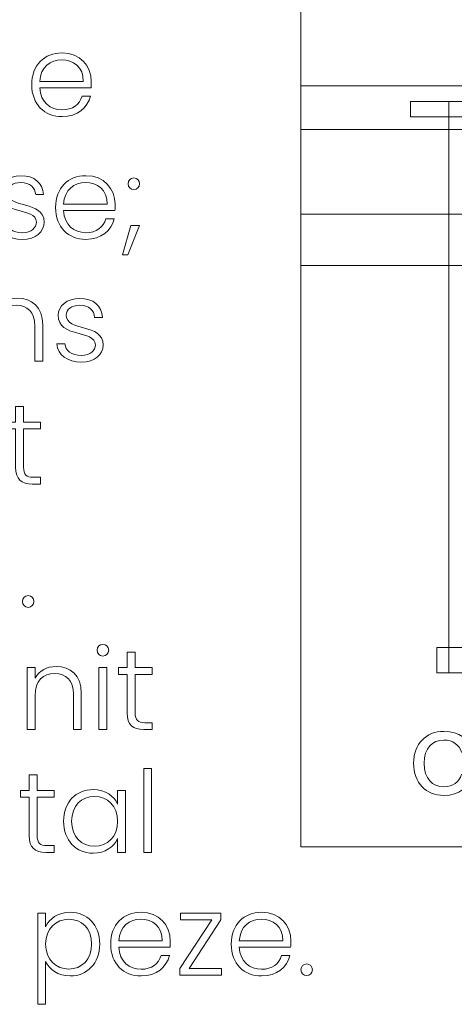
# Model space of a CAD drawing. Units: inches. Extents: x -15.2 to 18.3, y 3.9 to 25.4.
# Drawn here: x -12.6 to -11.9, y 10.8 to 12.3 of the extents above; entities that cross this region are included whole.
import ezdxf

# ---------------------------------------------------------------- set-up
doc = ezdxf.new("R2010")
doc.units = ezdxf.units.IN
doc.header["$MEASUREMENT"] = 0
doc.layers.add('Text', color=7, linetype='Continuous')

# ---------------------------------------------------------------- blocks, each defined once
blk = doc.blocks.new('block 319')
at = {"layer": 'Text', "color": 179, "lineweight": 9, "true_color": 0x231f20}
for points in [[(-12.4046, 11.9635), (-12.3917, 11.9635), (-12.4088, 11.9199), (-12.417, 11.9199), (-12.4046, 11.9635)], [(-12.4515, 11.313), (-12.4398, 11.313), (-12.4398, 11.222), (-12.4515, 11.222), (-12.4515, 11.313)], [(-12.3856, 11.1647), (-12.374, 11.1647), (-12.374, 11.0414), (-12.3856, 11.0414), (-12.3856, 11.1647)], [(-12.2722, 10.9422), (-12.319, 10.8705), (-12.2714, 10.8705), (-12.2714, 10.8609), (-12.3324, 10.8609), (-12.3324, 10.8705), (-12.2855, 10.9422), (-12.3315, 10.9422), (-12.3315, 10.9518), (-12.2722, 10.9518), (-12.2722, 10.9422)]]:
    blk.add_lwpolyline(points, dxfattribs=at)
for points, knots in [([(-12.5057, 12.1234), (-12.5315, 12.1234), (-12.5503, 12.1414), (-12.5503, 12.1703), (-12.5503, 12.1992), (-12.5318, 12.2171), (-12.5057, 12.2171), (-12.479, 12.2171), (-12.4627, 12.1981), (-12.4627, 12.1749), (-12.4627, 12.1712), (-12.4627, 12.1689), (-12.463, 12.1658), (-12.463, 12.1658), (-12.5385, 12.1658), (-12.5385, 12.1658), (-12.5375, 12.1444), (-12.5227, 12.1333), (-12.5057, 12.1333), (-12.4902, 12.1333), (-12.4797, 12.1414), (-12.4764, 12.1536), (-12.4764, 12.1536), (-12.464, 12.1536), (-12.464, 12.1536), (-12.4682, 12.1364), (-12.4829, 12.1234), (-12.5057, 12.1234)], [0, 0, 0, 0, 1, 1, 1, 2, 2, 2, 3, 3, 3, 4, 4, 4, 5, 5, 5, 6, 6, 6, 7, 7, 7, 8, 8, 8, 9, 9, 9, 9]), ([(-12.5385, 12.1752), (-12.5385, 12.1752), (-12.4745, 12.1752), (-12.4745, 12.1752), (-12.474, 12.1964), (-12.4894, 12.2071), (-12.5062, 12.2071), (-12.5227, 12.2071), (-12.5372, 12.1964), (-12.5385, 12.1752)], [0, 0, 0, 0, 1, 1, 1, 2, 2, 2, 3, 3, 3, 3]), ([(-12.5637, 11.9429), (-12.5843, 11.9429), (-12.5988, 11.9532), (-12.6003, 11.9699), (-12.6003, 11.9699), (-12.5883, 11.9699), (-12.5883, 11.9699), (-12.5873, 11.9599), (-12.5787, 11.9527), (-12.5638, 11.9527), (-12.5508, 11.9527), (-12.5435, 11.9597), (-12.5435, 11.9684), (-12.5435, 11.9909), (-12.5981, 11.9777), (-12.5981, 12.0118), (-12.5981, 12.0253), (-12.5853, 12.0365), (-12.5662, 12.0365), (-12.5467, 12.0365), (-12.5338, 12.0262), (-12.5329, 12.0087), (-12.5329, 12.0087), (-12.5445, 12.0087), (-12.5445, 12.0087), (-12.5452, 12.0188), (-12.5527, 12.0265), (-12.5665, 12.0265), (-12.5787, 12.0265), (-12.5863, 12.02), (-12.5863, 12.012), (-12.5863, 11.9874), (-12.5325, 12.0005), (-12.532, 11.9684), (-12.532, 11.9537), (-12.5448, 11.9429), (-12.5637, 11.9429)], [0, 0, 0, 0, 1, 1, 1, 2, 2, 2, 3, 3, 3, 4, 4, 4, 5, 5, 5, 6, 6, 6, 7, 7, 7, 8, 8, 8, 9, 9, 9, 10, 10, 10, 11, 11, 11, 12, 12, 12, 12]), ([(-12.4707, 11.9429), (-12.4965, 11.9429), (-12.5153, 11.9609), (-12.5153, 11.9897), (-12.5153, 12.0187), (-12.4968, 12.0365), (-12.4707, 12.0365), (-12.444, 12.0365), (-12.4277, 12.0175), (-12.4277, 11.9944), (-12.4277, 11.9907), (-12.4277, 11.9884), (-12.428, 11.9852), (-12.428, 11.9852), (-12.5035, 11.9852), (-12.5035, 11.9852), (-12.5025, 11.9639), (-12.4877, 11.9527), (-12.4707, 11.9527), (-12.4552, 11.9527), (-12.4447, 11.9609), (-12.4414, 11.973), (-12.4414, 11.973), (-12.429, 11.973), (-12.429, 11.973), (-12.4332, 11.9559), (-12.4478, 11.9429), (-12.4707, 11.9429)], [0, 0, 0, 0, 1, 1, 1, 2, 2, 2, 3, 3, 3, 4, 4, 4, 5, 5, 5, 6, 6, 6, 7, 7, 7, 8, 8, 8, 9, 9, 9, 9]), ([(-12.5035, 11.9947), (-12.5035, 11.9947), (-12.4395, 11.9947), (-12.4395, 11.9947), (-12.439, 12.0158), (-12.4543, 12.0265), (-12.4712, 12.0265), (-12.4877, 12.0265), (-12.5021, 12.0158), (-12.5035, 11.9947)], [0, 0, 0, 0, 1, 1, 1, 2, 2, 2, 3, 3, 3, 3]), ([(-12.4001, 12.016), (-12.405, 12.016), (-12.4086, 12.0198), (-12.4086, 12.0247), (-12.4086, 12.0295), (-12.405, 12.0332), (-12.4001, 12.0332), (-12.3955, 12.0332), (-12.3918, 12.0295), (-12.3918, 12.0247), (-12.3918, 12.0198), (-12.3955, 12.016), (-12.4001, 12.016)], [0, 0, 0, 0, 1, 1, 1, 2, 2, 2, 3, 3, 3, 4, 4, 4, 4]), ([(-12.5457, 11.8156), (-12.5457, 11.8358), (-12.5567, 11.8461), (-12.5733, 11.8461), (-12.5903, 11.8461), (-12.6021, 11.8355), (-12.6021, 11.8133), (-12.6021, 11.8133), (-12.6021, 11.7637), (-12.6021, 11.7637), (-12.6021, 11.7637), (-12.6138, 11.7637), (-12.6138, 11.7637), (-12.6138, 11.7637), (-12.6138, 11.8546), (-12.6138, 11.8546), (-12.6138, 11.8546), (-12.6021, 11.8546), (-12.6021, 11.8546), (-12.6021, 11.8546), (-12.6021, 11.8391), (-12.6021, 11.8391), (-12.5963, 11.8505), (-12.5846, 11.8563), (-12.5712, 11.8563), (-12.5505, 11.8563), (-12.5342, 11.8436), (-12.5342, 11.817), (-12.5342, 11.817), (-12.5342, 11.7637), (-12.5342, 11.7637), (-12.5342, 11.7637), (-12.5457, 11.7637), (-12.5457, 11.7637), (-12.5457, 11.7637), (-12.5457, 11.8156), (-12.5457, 11.8156)], [0, 0, 0, 0, 1, 1, 1, 2, 2, 2, 3, 3, 3, 4, 4, 4, 5, 5, 5, 6, 6, 6, 7, 7, 7, 8, 8, 8, 9, 9, 9, 10, 10, 10, 11, 11, 11, 12, 12, 12, 12]), ([(-12.477, 11.7623), (-12.4977, 11.7623), (-12.5121, 11.7727), (-12.5136, 11.7893), (-12.5136, 11.7893), (-12.5016, 11.7893), (-12.5016, 11.7893), (-12.5007, 11.7793), (-12.492, 11.7722), (-12.4772, 11.7722), (-12.4642, 11.7722), (-12.4568, 11.7792), (-12.4568, 11.7878), (-12.4568, 11.8103), (-12.5115, 11.7972), (-12.5115, 11.8313), (-12.5115, 11.8448), (-12.4986, 11.856), (-12.4795, 11.856), (-12.46, 11.856), (-12.4472, 11.8456), (-12.4462, 11.8281), (-12.4462, 11.8281), (-12.4578, 11.8281), (-12.4578, 11.8281), (-12.4585, 11.8383), (-12.466, 11.846), (-12.4798, 11.846), (-12.492, 11.846), (-12.4996, 11.8395), (-12.4996, 11.8315), (-12.4996, 11.8068), (-12.4458, 11.82), (-12.4453, 11.7878), (-12.4453, 11.7732), (-12.4582, 11.7623), (-12.477, 11.7623)], [0, 0, 0, 0, 1, 1, 1, 2, 2, 2, 3, 3, 3, 4, 4, 4, 5, 5, 5, 6, 6, 6, 7, 7, 7, 8, 8, 8, 9, 9, 9, 10, 10, 10, 11, 11, 11, 12, 12, 12, 12]), ([(-12.574, 11.6642), (-12.574, 11.6642), (-12.5866, 11.6642), (-12.5866, 11.6642), (-12.5866, 11.6642), (-12.5866, 11.6741), (-12.5866, 11.6741), (-12.5866, 11.6741), (-12.574, 11.6741), (-12.574, 11.6741), (-12.574, 11.6741), (-12.574, 11.6969), (-12.574, 11.6969), (-12.574, 11.6969), (-12.5622, 11.6969), (-12.5622, 11.6969), (-12.5622, 11.6969), (-12.5622, 11.6741), (-12.5622, 11.6741), (-12.5622, 11.6741), (-12.5372, 11.6741), (-12.5372, 11.6741), (-12.5372, 11.6741), (-12.5372, 11.6642), (-12.5372, 11.6642), (-12.5372, 11.6642), (-12.5622, 11.6642), (-12.5622, 11.6642), (-12.5622, 11.6642), (-12.5622, 11.6078), (-12.5622, 11.6078), (-12.5622, 11.5966), (-12.5583, 11.5931), (-12.5478, 11.5931), (-12.5478, 11.5931), (-12.5372, 11.5931), (-12.5372, 11.5931), (-12.5372, 11.5931), (-12.5372, 11.5831), (-12.5372, 11.5831), (-12.5372, 11.5831), (-12.5497, 11.5831), (-12.5497, 11.5831), (-12.5655, 11.5831), (-12.574, 11.5896), (-12.574, 11.6078), (-12.574, 11.6078), (-12.574, 11.6642), (-12.574, 11.6642)], [0, 0, 0, 0, 1, 1, 1, 2, 2, 2, 3, 3, 3, 4, 4, 4, 5, 5, 5, 6, 6, 6, 7, 7, 7, 8, 8, 8, 9, 9, 9, 10, 10, 10, 11, 11, 11, 12, 12, 12, 13, 13, 13, 14, 14, 14, 15, 15, 15, 16, 16, 16, 16]), ([(-12.5555, 11.4017), (-12.5603, 11.4017), (-12.564, 11.4056), (-12.564, 11.4104), (-12.564, 11.4152), (-12.5603, 11.4189), (-12.5555, 11.4189), (-12.5508, 11.4189), (-12.5471, 11.4152), (-12.5471, 11.4104), (-12.5471, 11.4056), (-12.5508, 11.4017), (-12.5555, 11.4017)], [0, 0, 0, 0, 1, 1, 1, 2, 2, 2, 3, 3, 3, 4, 4, 4, 4]), ([(-12.4542, 11.3388), (-12.4542, 11.3438), (-12.4503, 11.3473), (-12.4457, 11.3473), (-12.441, 11.3473), (-12.4372, 11.3438), (-12.4372, 11.3388), (-12.4372, 11.3338), (-12.441, 11.3301), (-12.4457, 11.3301), (-12.4503, 11.3301), (-12.4542, 11.3338), (-12.4542, 11.3388)], [0, 0, 0, 0, 1, 1, 1, 2, 2, 2, 3, 3, 3, 4, 4, 4, 4]), ([(-12.41, 11.3031), (-12.41, 11.3031), (-12.4226, 11.3031), (-12.4226, 11.3031), (-12.4226, 11.3031), (-12.4226, 11.313), (-12.4226, 11.313), (-12.4226, 11.313), (-12.41, 11.313), (-12.41, 11.313), (-12.41, 11.313), (-12.41, 11.3358), (-12.41, 11.3358), (-12.41, 11.3358), (-12.3982, 11.3358), (-12.3982, 11.3358), (-12.3982, 11.3358), (-12.3982, 11.313), (-12.3982, 11.313), (-12.3982, 11.313), (-12.3732, 11.313), (-12.3732, 11.313), (-12.3732, 11.313), (-12.3732, 11.3031), (-12.3732, 11.3031), (-12.3732, 11.3031), (-12.3982, 11.3031), (-12.3982, 11.3031), (-12.3982, 11.3031), (-12.3982, 11.2467), (-12.3982, 11.2467), (-12.3982, 11.2355), (-12.3943, 11.232), (-12.3838, 11.232), (-12.3838, 11.232), (-12.3732, 11.232), (-12.3732, 11.232), (-12.3732, 11.232), (-12.3732, 11.222), (-12.3732, 11.222), (-12.3732, 11.222), (-12.3857, 11.222), (-12.3857, 11.222), (-12.4015, 11.222), (-12.41, 11.2285), (-12.41, 11.2467), (-12.41, 11.2467), (-12.41, 11.3031), (-12.41, 11.3031)], [0, 0, 0, 0, 1, 1, 1, 2, 2, 2, 3, 3, 3, 4, 4, 4, 5, 5, 5, 6, 6, 6, 7, 7, 7, 8, 8, 8, 9, 9, 9, 10, 10, 10, 11, 11, 11, 12, 12, 12, 13, 13, 13, 14, 14, 14, 15, 15, 15, 16, 16, 16, 16]), ([(-12.4889, 11.274), (-12.4889, 11.2941), (-12.4999, 11.3045), (-12.5165, 11.3045), (-12.5335, 11.3045), (-12.5453, 11.2938), (-12.5453, 11.2716), (-12.5453, 11.2716), (-12.5453, 11.222), (-12.5453, 11.222), (-12.5453, 11.222), (-12.557, 11.222), (-12.557, 11.222), (-12.557, 11.222), (-12.557, 11.313), (-12.557, 11.313), (-12.557, 11.313), (-12.5453, 11.313), (-12.5453, 11.313), (-12.5453, 11.313), (-12.5453, 11.2975), (-12.5453, 11.2975), (-12.5395, 11.3088), (-12.5278, 11.3146), (-12.5143, 11.3146), (-12.4937, 11.3146), (-12.4774, 11.302), (-12.4774, 11.2753), (-12.4774, 11.2753), (-12.4774, 11.222), (-12.4774, 11.222), (-12.4774, 11.222), (-12.4889, 11.222), (-12.4889, 11.222), (-12.4889, 11.222), (-12.4889, 11.274), (-12.4889, 11.274)], [0, 0, 0, 0, 1, 1, 1, 2, 2, 2, 3, 3, 3, 4, 4, 4, 5, 5, 5, 6, 6, 6, 7, 7, 7, 8, 8, 8, 9, 9, 9, 10, 10, 10, 11, 11, 11, 12, 12, 12, 12]), ([(-12.5541, 11.1226), (-12.5541, 11.1226), (-12.5668, 11.1226), (-12.5668, 11.1226), (-12.5668, 11.1226), (-12.5668, 11.1324), (-12.5668, 11.1324), (-12.5668, 11.1324), (-12.5541, 11.1324), (-12.5541, 11.1324), (-12.5541, 11.1324), (-12.5541, 11.1552), (-12.5541, 11.1552), (-12.5541, 11.1552), (-12.5423, 11.1552), (-12.5423, 11.1552), (-12.5423, 11.1552), (-12.5423, 11.1324), (-12.5423, 11.1324), (-12.5423, 11.1324), (-12.5173, 11.1324), (-12.5173, 11.1324), (-12.5173, 11.1324), (-12.5173, 11.1226), (-12.5173, 11.1226), (-12.5173, 11.1226), (-12.5423, 11.1226), (-12.5423, 11.1226), (-12.5423, 11.1226), (-12.5423, 11.0661), (-12.5423, 11.0661), (-12.5423, 11.0549), (-12.5385, 11.0514), (-12.528, 11.0514), (-12.528, 11.0514), (-12.5173, 11.0514), (-12.5173, 11.0514), (-12.5173, 11.0514), (-12.5173, 11.0414), (-12.5173, 11.0414), (-12.5173, 11.0414), (-12.5298, 11.0414), (-12.5298, 11.0414), (-12.5457, 11.0414), (-12.5541, 11.0479), (-12.5541, 11.0661), (-12.5541, 11.0661), (-12.5541, 11.1226), (-12.5541, 11.1226)], [0, 0, 0, 0, 1, 1, 1, 2, 2, 2, 3, 3, 3, 4, 4, 4, 5, 5, 5, 6, 6, 6, 7, 7, 7, 8, 8, 8, 9, 9, 9, 10, 10, 10, 11, 11, 11, 12, 12, 12, 13, 13, 13, 14, 14, 14, 15, 15, 15, 16, 16, 16, 16]), ([(-12.46, 11.1337), (-12.4417, 11.1337), (-12.4292, 11.1239), (-12.424, 11.1124), (-12.424, 11.1124), (-12.424, 11.1324), (-12.424, 11.1324), (-12.424, 11.1324), (-12.4124, 11.1324), (-12.4124, 11.1324), (-12.4124, 11.1324), (-12.4124, 11.0414), (-12.4124, 11.0414), (-12.4124, 11.0414), (-12.424, 11.0414), (-12.424, 11.0414), (-12.424, 11.0414), (-12.424, 11.0616), (-12.424, 11.0616), (-12.4293, 11.0499), (-12.442, 11.0401), (-12.4602, 11.0401), (-12.485, 11.0401), (-12.5035, 11.0586), (-12.5035, 11.0871), (-12.5035, 11.1156), (-12.485, 11.1337), (-12.46, 11.1337)], [0, 0, 0, 0, 1, 1, 1, 2, 2, 2, 3, 3, 3, 4, 4, 4, 5, 5, 5, 6, 6, 6, 7, 7, 7, 8, 8, 8, 9, 9, 9, 9]), ([(-12.4578, 11.1236), (-12.477, 11.1236), (-12.4917, 11.1102), (-12.4917, 11.0871), (-12.4917, 11.0641), (-12.477, 11.0503), (-12.4578, 11.0503), (-12.4392, 11.0503), (-12.424, 11.0643), (-12.424, 11.0869), (-12.424, 11.1096), (-12.4392, 11.1236), (-12.4578, 11.1236)], [0, 0, 0, 0, 1, 1, 1, 2, 2, 2, 3, 3, 3, 4, 4, 4, 4]), ([(-12.4937, 10.9532), (-12.4689, 10.9532), (-12.4504, 10.935), (-12.4504, 10.9065), (-12.4504, 10.878), (-12.4689, 10.8596), (-12.4937, 10.8596), (-12.5119, 10.8596), (-12.5245, 10.8696), (-12.5299, 10.8809), (-12.5299, 10.8809), (-12.5299, 10.8179), (-12.5299, 10.8179), (-12.5299, 10.8179), (-12.5414, 10.8179), (-12.5414, 10.8179), (-12.5414, 10.8179), (-12.5414, 10.9518), (-12.5414, 10.9518), (-12.5414, 10.9518), (-12.5299, 10.9518), (-12.5299, 10.9518), (-12.5299, 10.9518), (-12.5299, 10.9319), (-12.5299, 10.9319), (-12.5245, 10.9433), (-12.5119, 10.9532), (-12.4937, 10.9532)], [0, 0, 0, 0, 1, 1, 1, 2, 2, 2, 3, 3, 3, 4, 4, 4, 5, 5, 5, 6, 6, 6, 7, 7, 7, 8, 8, 8, 9, 9, 9, 9]), ([(-12.3895, 10.8596), (-12.4154, 10.8596), (-12.4342, 10.8775), (-12.4342, 10.9064), (-12.4342, 10.9354), (-12.4157, 10.9532), (-12.3895, 10.9532), (-12.3629, 10.9532), (-12.3466, 10.9342), (-12.3466, 10.911), (-12.3466, 10.9074), (-12.3466, 10.905), (-12.3469, 10.9019), (-12.3469, 10.9019), (-12.4224, 10.9019), (-12.4224, 10.9019), (-12.4214, 10.8805), (-12.4065, 10.8694), (-12.3895, 10.8694), (-12.3741, 10.8694), (-12.3636, 10.8775), (-12.3602, 10.8897), (-12.3602, 10.8897), (-12.3479, 10.8897), (-12.3479, 10.8897), (-12.3521, 10.8726), (-12.3667, 10.8596), (-12.3895, 10.8596)], [0, 0, 0, 0, 1, 1, 1, 2, 2, 2, 3, 3, 3, 4, 4, 4, 5, 5, 5, 6, 6, 6, 7, 7, 7, 8, 8, 8, 9, 9, 9, 9]), ([(-12.2124, 10.8596), (-12.2382, 10.8596), (-12.257, 10.8775), (-12.257, 10.9064), (-12.257, 10.9354), (-12.2385, 10.9532), (-12.2124, 10.9532), (-12.1857, 10.9532), (-12.1694, 10.9342), (-12.1694, 10.911), (-12.1694, 10.9074), (-12.1694, 10.905), (-12.1697, 10.9019), (-12.1697, 10.9019), (-12.2452, 10.9019), (-12.2452, 10.9019), (-12.2442, 10.8805), (-12.2294, 10.8694), (-12.2124, 10.8694), (-12.1969, 10.8694), (-12.1864, 10.8775), (-12.1831, 10.8897), (-12.1831, 10.8897), (-12.1707, 10.8897), (-12.1707, 10.8897), (-12.1749, 10.8726), (-12.1896, 10.8596), (-12.2124, 10.8596)], [0, 0, 0, 0, 1, 1, 1, 2, 2, 2, 3, 3, 3, 4, 4, 4, 5, 5, 5, 6, 6, 6, 7, 7, 7, 8, 8, 8, 9, 9, 9, 9]), ([(-12.496, 10.943), (-12.5145, 10.943), (-12.5299, 10.929), (-12.5299, 10.9064), (-12.5299, 10.8837), (-12.5145, 10.8697), (-12.496, 10.8697), (-12.4769, 10.8697), (-12.4622, 10.8835), (-12.4622, 10.9065), (-12.4622, 10.9297), (-12.4769, 10.943), (-12.496, 10.943)], [0, 0, 0, 0, 1, 1, 1, 2, 2, 2, 3, 3, 3, 4, 4, 4, 4]), ([(-12.4224, 10.9114), (-12.4224, 10.9114), (-12.3584, 10.9114), (-12.3584, 10.9114), (-12.3579, 10.9325), (-12.3732, 10.9432), (-12.39, 10.9432), (-12.4065, 10.9432), (-12.421, 10.9325), (-12.4224, 10.9114)], [0, 0, 0, 0, 1, 1, 1, 2, 2, 2, 3, 3, 3, 3]), ([(-12.2452, 10.9114), (-12.2452, 10.9114), (-12.1812, 10.9114), (-12.1812, 10.9114), (-12.1807, 10.9325), (-12.1961, 10.9432), (-12.2129, 10.9432), (-12.2294, 10.9432), (-12.2439, 10.9325), (-12.2452, 10.9114)], [0, 0, 0, 0, 1, 1, 1, 2, 2, 2, 3, 3, 3, 3]), ([(-12.146, 10.8601), (-12.1509, 10.8601), (-12.1545, 10.8639), (-12.1545, 10.8687), (-12.1545, 10.8735), (-12.1509, 10.8772), (-12.146, 10.8772), (-12.1414, 10.8772), (-12.1377, 10.8735), (-12.1377, 10.8687), (-12.1377, 10.8639), (-12.1414, 10.8601), (-12.146, 10.8601)], [0, 0, 0, 0, 1, 1, 1, 2, 2, 2, 3, 3, 3, 4, 4, 4, 4])]:
    blk.add_open_spline(points, degree=3, knots=knots, dxfattribs=at)
blk = doc.blocks.new('block 326')
at = {"layer": 'Text', "color": 179, "lineweight": 9, "true_color": 0x231f20}
for points in [[(-11.8587, 12.123), (-11.9934, 12.123), (-11.9934, 12.1457), (-11.8587, 12.1457), (-11.8587, 12.123)], [(-11.9374, 11.3053), (-11.9374, 12.1457), (-11.9147, 12.1457), (-11.9147, 11.3053), (-11.9374, 11.3053)]]:
    blk.add_lwpolyline(points, dxfattribs=at)
blk = doc.blocks.new('block 327')
at = {"layer": 'Text', "color": 179, "lineweight": 9, "true_color": 0x231f20}
for points in [[(-10.5391, 12.123), (-10.6738, 12.123), (-10.6738, 12.1457), (-10.5391, 12.1457), (-10.5391, 12.123)], [(-10.6179, 11.3053), (-10.6179, 12.1457), (-10.5951, 12.1457), (-10.5951, 11.3053), (-10.6179, 11.3053)]]:
    blk.add_lwpolyline(points, dxfattribs=at)
blk = doc.blocks.new('block 325')
at = {"layer": 'Text'}
for name in ['block 326', 'block 327']:
    blk.add_blockref(name, (0, 0), dxfattribs=at)
blk = doc.blocks.new('block 324')
at = {"layer": 'Text', "color": 179, "lineweight": 9, "true_color": 0x231f20}
blk.add_lwpolyline([(-10.5777, 11.3053), (-11.9548, 11.3053), (-11.9548, 11.3426), (-10.5777, 11.3426), (-10.5777, 11.3053)], dxfattribs=at)
at = {"layer": 'Text'}
blk.add_blockref('block 325', (0, 0), dxfattribs=at)
blk = doc.blocks.new('block 321')
at = {"layer": 'Text', "color": 179, "lineweight": 9, "true_color": 0x231f20}
for points in [[(-12.1548, 12.1043), (-10.2957, 12.1043), (-10.2957, 12.1685), (-12.1548, 12.1685), (-12.1548, 12.1043)], [(-10.2944, 11.9797), (-10.2944, 11.9043), (-12.1548, 11.9043), (-12.1548, 11.9797), (-10.2944, 11.9797)]]:
    blk.add_lwpolyline(points, dxfattribs=at)
at = {"layer": 'Text'}
blk.add_blockref('block 324', (0, 0), dxfattribs=at)
blk = doc.blocks.new('block 328')
at = {"layer": 'Text', "color": 179, "lineweight": 9, "true_color": 0x231f20}
blk.add_open_spline([(-11.9445, 11.2193), (-11.9218, 11.2193), (-11.907, 11.2077), (-11.9024, 11.1885), (-11.9024, 11.1885), (-11.9187, 11.1885), (-11.9187, 11.1885), (-11.9218, 11.1995), (-11.931, 11.2065), (-11.9445, 11.2065), (-11.9612, 11.2065), (-11.9735, 11.1947), (-11.9735, 11.1724), (-11.9735, 11.1497), (-11.9612, 11.1379), (-11.9445, 11.1379), (-11.931, 11.1379), (-11.922, 11.1444), (-11.9187, 11.1559), (-11.9187, 11.1559), (-11.9024, 11.1559), (-11.9024, 11.1559), (-11.907, 11.1377), (-11.9218, 11.1251), (-11.9445, 11.1251), (-11.9705, 11.1251), (-11.989, 11.1434), (-11.989, 11.1724), (-11.989, 11.201), (-11.9705, 11.2193), (-11.9445, 11.2193)], degree=3, knots=[0, 0, 0, 0, 1, 1, 1, 2, 2, 2, 3, 3, 3, 4, 4, 4, 5, 5, 5, 6, 6, 6, 7, 7, 7, 8, 8, 8, 9, 9, 9, 10, 10, 10, 10], dxfattribs=at)
blk = doc.blocks.new('block 320')
at = {"layer": 'Text', "color": 179, "lineweight": 9, "true_color": 0x231f20}
blk.add_lwpolyline([(-10.2957, 11.0495), (-12.1548, 11.0495), (-12.1548, 12.637), (-10.2957, 12.637), (-10.2957, 11.0495)], dxfattribs=at)
at = {"layer": 'Text'}
for name in ['block 321', 'block 328']:
    blk.add_blockref(name, (0, 0), dxfattribs=at)
blk = doc.blocks.new('block 318')
at = {"layer": 'Text'}
for name in ['block 319', 'block 320']:
    blk.add_blockref(name, (0, 0), dxfattribs=at)

msp = doc.modelspace()

# ---------------------------------------------------------------- block references
at = {"layer": 'Text'}
msp.add_blockref('block 318', (0, 0), dxfattribs=at)

doc.saveas('drawing.dxf')
